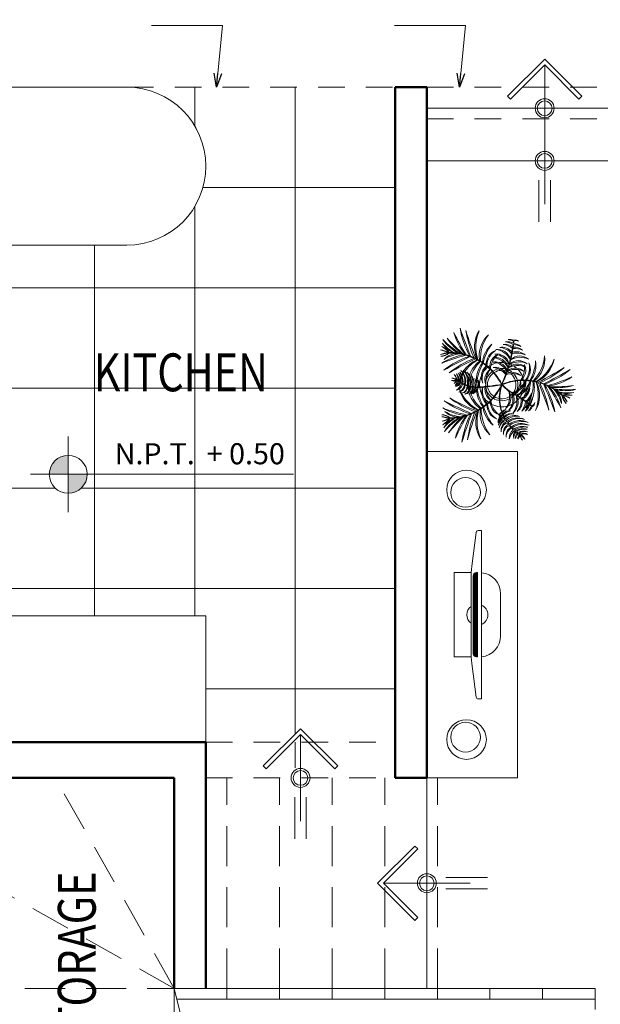
# Model space of a CAD drawing. Units: millimetres. Extents: x 137 to 477, y 205 to 850.
# Drawn here: x 173 to 176, y 521 to 525 of the extents above; entities that cross this region are included whole.
import ezdxf
from ezdxf.enums import TextEntityAlignment as Align

# ---------------------------------------------------------------- set-up
doc = ezdxf.new("R2010")
doc.units = ezdxf.units.MM
for name, pattern in [('CONTINUA', [0]), ('DASHED2', [9.525, 6.35, -3.175]), ('HIDDEN2', [4.7625, 3.175, -1.5875])]:
    doc.linetypes.add(name, pattern=pattern)
for name, color, linetype, lineweight in [('0-JARDI', 118, 'CONTINUA', 9), ('1', 1, 'Continuous', 5), ('CASCO', 150, 'Continuous', 13), ('cotas', 41, 'Continuous', 13), ('mur', 231, 'Continuous', 20), ('MURO ALTO', 152, 'Continuous', 50)]:
    doc.layers.add(name, color=color, linetype=linetype, lineweight=lineweight)
doc.layers.add('texto', color=30, linetype='Continuous')
doc.layers.add('texturas', color=7, linetype='Continuous', lineweight=5, true_color=0x262626)
doc.styles.add('Roberto', font='swissel.ttf', dxfattribs={"width": 1.5})
doc.styles.add('STYLE1', font='arial.ttf', dxfattribs={"height": 0.14})
doc.dimstyles.new('1EJESB', dxfattribs={"dimscale": 0, "dimtxt": 0.1, "dimasz": 0.065, "dimexe": 0.12, "dimexo": 0.12, "dimgap": 0.09, "dimtad": 1, "dimzin": 4, "dimdsep": 46, "dimtxsty": 'Roberto', "dimblk": 'DOT', "dimblk1": 'DOTSMALL', "dimblk2": 'DOT', "dimcen": 0.065, "dimclrd": 45, "dimclre": 42, "dimclrt": 253, "dimaunit": 1, "dimadec": 3, "dimazin": 1, "dimtfac": 1, "dimtix": 1, "dimtofl": 0, "dimtmove": 0, "dimatfit": 3, "dimldrblk": 'OPEN30', "dimfxl": 1, "dimtolj": 1, "dimtzin": 4, "dimlwd": 5, "dimlwe": 9, "dimarcsym": 0})

# ---------------------------------------------------------------- blocks, each defined once
blk = doc.blocks.new('macetero')
at = {"layer": '0-JARDI', "color": 114, "linetype": 'Continuous', "lineweight": 0}
for points in [[(15.0598, 38.7561, -0.008761), (15.0672, 38.7623, 0.228296), (15.0256, 38.8344, -0.30667), (15.0699, 38.7645, -0.016073), (15.0841, 38.775, 0.111271), (15.0431, 38.8632, -0.196953), (15.0879, 38.7776, -0.010075), (15.0972, 38.7836, 0.174181), (15.0595, 38.9086, -0.2582), (15.1008, 38.7858, -0.009787), (15.1102, 38.791, 0.175168), (15.1038, 38.9266, -0.249628), (15.1124, 38.7922, -0.007062), (15.1193, 38.7958, 0.026555), (15.1666, 38.9288, -0.070199), (15.1274, 38.7996, -0.016905), (15.1446, 38.8067, 0.011876), (15.194, 38.9394, -0.083846), (15.1485, 38.8081, -0.015718), (15.1649, 38.8134, 0.031946), (15.2235, 38.9185, -0.11194), (15.1692, 38.8146, -0.008888), (15.1787, 38.817, 0.036883), (15.2559, 38.893, -0.081452), (15.1848, 38.8183, -0.009879), (15.1955, 38.8203, 0.057239), (15.2755, 38.8853, -0.118477), (15.2028, 38.8214, -0.017265), (15.2216, 38.8234, 0.090095), (15.2783, 38.8687, -0.156383), (15.2256, 38.8236, -0.018041), (15.2454, 38.824, -0.144632), (15.2812, 38.8534, 0.03724), (15.2459, 38.824, -0.005673), (15.2521, 38.8238, -0.137026), (15.2863, 38.8363, 0.07322), (15.2498, 38.8221, -0.11371), (15.2872, 38.8151, 0.016598), (15.2548, 38.8213, 0.007537), (15.2466, 38.8216, 0.091874), (15.2858, 38.8062, -0.164846), (15.246, 38.8217, 0.034164), (15.2089, 38.8198, -0.198599), (15.2697, 38.7915, 0.116154), (15.1971, 38.8182, 0.022934), (15.1727, 38.8131, -0.108995), (15.2801, 38.7739, 0.031808), (15.1662, 38.8113, 0.015992), (15.1496, 38.806, -0.083632), (15.2717, 38.7405, 0.011872), (15.1455, 38.8045, 0.018411), (15.127, 38.7968, -0.071243), (15.2452, 38.7277, 0.026608), (15.12, 38.7935, 0.007675), (15.1125, 38.7897, -0.145995), (15.1761, 38.738, -0.012828), (15.1788, 38.7405, 0.011311), (15.1764, 38.7375, -0.016484), (15.1814, 38.7295, -0.048154), (15.1903, 38.7387, 0.044838), (15.1823, 38.728, -0.018482), (15.1872, 38.7186, -0.057754), (15.1958, 38.7316, 0.061447), (15.1883, 38.7162, -0.017061), (15.192, 38.7072, -0.101227), (15.2018, 38.7254, 0.102531), (15.1937, 38.7024, -0.029389), (15.198, 38.6861, 0.003222), (15.1998, 38.6873, -0.225947), (15.2117, 38.7227, 0.181854), (15.2039, 38.6901, 0.008531), (15.2085, 38.6934, -0.247708), (15.2216, 38.719, 0.143025), (15.2114, 38.696, -0.219665), (15.2329, 38.7017, 0.099835), (15.212, 38.6948, 0.21884), (15.2349, 38.692, -0.315728), (15.2119, 38.693, 0.001312), (15.2224, 38.6768, -0.181035), (15.2101, 38.6916, -0.00655), (15.2046, 38.6877, 0.089212), (15.2181, 38.6682, -0.223385), (15.2004, 38.6849, -0.00969), (15.1949, 38.6814, 0.181136), (15.2153, 38.6624, -0.289028), (15.1917, 38.6796, -0.007628), (15.1861, 38.6766, 0.125725), (15.2104, 38.6451, -0.079591), (15.1976, 38.6518, -0.023263), (15.194, 38.6389, 0.036773), (15.1994, 38.6363, -0.041452), (15.1936, 38.6379, -0.223184), (15.1087, 38.5506, 0.007675), (15.116, 38.5465, 0.026608), (15.2433, 38.6083, -0.071243), (15.1229, 38.5429, 0.018411), (15.1412, 38.5347, 0.011872), (15.2694, 38.5946, -0.083632), (15.1453, 38.533, 0.015992), (15.1617, 38.5272, 0.031808), (15.2767, 38.5609, -0.108995), (15.1681, 38.5252, 0.022934), (15.1924, 38.5193, 0.116154), (15.2657, 38.5437, -0.198599), (15.2041, 38.5173, 0.034164), (15.2412, 38.5143, -0.164846), (15.2813, 38.5285, 0.091874), (15.2417, 38.5143, 0.005552), (15.2477, 38.5143, 0.016458), (15.28, 38.5195, -0.11371), (15.2424, 38.5137, 0.07322), (15.2785, 38.4983, -0.137372), (15.2446, 38.512, -0.003388), (15.2409, 38.512, 0.03724), (15.2753, 38.4815, -0.144632), (15.2405, 38.512, -0.018041), (15.2207, 38.513, -0.156383), (15.2719, 38.4662, 0.090095), (15.2167, 38.5134, -0.017265), (15.1979, 38.5159, -0.118477), (15.2686, 38.4498, 0.057239), (15.1906, 38.5173, -0.009879), (15.1801, 38.5196, -0.081452), (15.2488, 38.4427, 0.036883), (15.174, 38.5212, -0.008888), (15.1646, 38.5238, -0.11194), (15.2156, 38.4182, 0.031946), (15.1603, 38.5252, -0.015718), (15.1441, 38.531, -0.083846), (15.1854, 38.3983, 0.011876), (15.1402, 38.5325, -0.016905), (15.1233, 38.5401, -0.070199), (15.1583, 38.4098, 0.026555), (15.1153, 38.5442, -0.007062), (15.1085, 38.548, -0.249628), (15.0956, 38.414, 0.175168), (15.1063, 38.5492, -0.009787), (15.0971, 38.5548, -0.2582), (15.0519, 38.4334, 0.174181), (15.0936, 38.5571, -0.010075), (15.0844, 38.5634, -0.196953), (15.037, 38.4793, 0.111271), (15.0808, 38.5661, -0.016073), (15.0669, 38.5771, -0.30667), (15.0204, 38.5086, 0.228296), (15.0643, 38.5793, -0.008761), (15.0571, 38.5858, -0.022939)], [(14.9562, 38.7696, 0.239912), (14.8756, 38.7706, -0.377655), (14.958, 38.7703, -0.00101), (14.9584, 38.7705, -0.007709), (14.9535, 38.7892, 0.252386), (14.8693, 38.7923, -0.386946), (14.9532, 38.7906, -0.011413), (14.9471, 38.8187, 0.181744), (14.8849, 38.8125, -0.267567), (14.9459, 38.8246, -0.007749), (14.9427, 38.8438, 0.133418), (14.897, 38.8349, -0.197101), (14.9417, 38.8502, -0.004676), (14.9402, 38.8619, 0.102074), (14.9055, 38.8528, -0.152625), (14.9395, 38.8678, -0.004284), (14.9384, 38.8786, 0.251353), (14.9167, 38.878, -0.229983), (14.9379, 38.8835, 0.014727), (14.9391, 38.8832, -0.108264), (14.9657, 38.8853, 0.073333), (14.9407, 38.8784, 0.003954), (14.9418, 38.8685, -0.152286), (14.9784, 38.8746, 0.108204), (14.9425, 38.862, 0.004457), (14.944, 38.8509, -0.196503), (14.9897, 38.8627, 0.139054), (14.9451, 38.8438, 0.007436), (14.9482, 38.8254, -0.266584), (15.0057, 38.8487, 0.185699), (14.9494, 38.8186, 0.010962), (14.9553, 38.7918, -0.384218), (15.0243, 38.8387, 0.251822), (14.9557, 38.79, 0.007733), (14.9606, 38.7713, -0.00108), (14.9611, 38.7714, -0.37654), (15.0297, 38.8167, 0.039649), (15.0159, 38.8139, -0.290155), (15.0519, 38.7616, -0.022939)], [(14.9108, 38.61, 0.003274), (14.9039, 38.6055, 0.185699), (14.9224, 38.5444, -0.266584), (14.8982, 38.6016, 0.007436), (14.883, 38.5908, 0.139054), (14.9012, 38.5459, -0.196503), (14.8772, 38.5865, 0.003728), (14.8698, 38.5808, 0.030052), (14.8819, 38.5611, -0.034089), (14.8697, 38.5746, 0.093143), (14.8847, 38.5454, -0.152286), (14.8632, 38.5756, 0.003954), (14.8555, 38.5694, 0.073333), (14.8682, 38.5468, -0.103416), (14.8515, 38.5661, 0.675485), (14.8499, 38.5678, -0.229983), (14.8388, 38.5867, 0.251353), (14.8537, 38.571, -0.004284), (14.8621, 38.5777, -0.154749), (14.8486, 38.6129, -0.140718), (14.8443, 38.6867, 0.010568), (14.833, 38.6844, 0.175567), (14.8356, 38.5485, -0.25167), (14.8311, 38.684, 0.007675), (14.823, 38.6819, 0.026608), (14.7721, 38.55, -0.071243), (14.8156, 38.6798, 0.018411), (14.7966, 38.6734, 0.011872), (14.7437, 38.5422, -0.083632), (14.7924, 38.6719, 0.015992), (14.7765, 38.6649, 0.031808), (14.7154, 38.5618, -0.108995), (14.7704, 38.662, 0.022934), (14.7486, 38.6497, 0.116154), (14.7117, 38.5818, -0.198599), (14.7387, 38.6432, 0.034164), (14.7096, 38.6201, -0.164846), (14.6899, 38.5823, 0.091874), (14.7092, 38.6198, 0.004117), (14.7059, 38.6167, 0.016919), (14.6852, 38.5902, -0.11371), (14.7087, 38.6201, 0.07322), (14.6719, 38.6067, -0.136761), (14.7058, 38.6199, -0.00291), (14.7082, 38.622, 0.03724), (14.6622, 38.6209, -0.144632), (14.7085, 38.6223, -0.018041), (14.7236, 38.6351, -0.156383), (14.6543, 38.6344, 0.090095), (14.7268, 38.6375, -0.017265), (14.7423, 38.6484, -0.118477), (14.6455, 38.6486, 0.057239), (14.7485, 38.6524, -0.009879), (14.7579, 38.6579, -0.081452), (14.6551, 38.6673, 0.036883), (14.7634, 38.6609, -0.008888), (14.7721, 38.6654, -0.11194), (14.6627, 38.7079, 0.031946), (14.776, 38.6673, -0.015718), (14.7919, 38.6742, -0.083846), (14.6713, 38.743, 0.011876), (14.7958, 38.6757, -0.016905), (14.8134, 38.6816, -0.070199), (14.6989, 38.7531, 0.026555), (14.822, 38.6841, -0.007062), (14.8296, 38.686, -0.249628), (14.7476, 38.7927, 0.175168), (14.832, 38.6866, -0.009787), (14.8425, 38.6887, -0.2582), (14.7928, 38.8084, 0.174181), (14.8467, 38.6895, -0.010075), (14.8576, 38.6911, -0.196953), (14.835, 38.785, 0.111271), (14.8622, 38.6917, -0.016073), (14.8798, 38.6931, -0.30667), (14.8671, 38.7749, 0.228296), (14.8833, 38.6932, -0.008761), (14.8929, 38.6934, -0.022939)], [(14.9427, 38.8438, -0.002559), (14.9417, 38.8502)], [(14.9451, 38.8438, -0.002878), (14.944, 38.8509, -0.086941)], [(14.9471, 38.8187, -0.002406), (14.9459, 38.8246)], [(14.9494, 38.8186, -0.002758), (14.9482, 38.8254, -0.086941)], [(14.9764, 38.7756, -0.246361), (15.0289, 38.7999, 0.048035), (15.0155, 38.8138, 0.195329), (14.9632, 38.7722, -0.032147)], [(15.0155, 38.8138, 0.001903), (15.0149, 38.8143, -0.004287), (15.0159, 38.8139, -0.359478)], [(15.1692, 38.8146, 0.004036), (15.1649, 38.8134, -0.086941)], [(15.1662, 38.8113, -0.006188), (15.1727, 38.8131, -0.296259)], [(15.1848, 38.8183, 0.005709), (15.1787, 38.817, -0.086941)], [(15.2028, 38.8214, 0.006714), (15.1955, 38.8203, -0.086941)], [(15.1971, 38.8182, -0.010919), (15.2089, 38.8198, -0.296259)], [(15.2256, 38.8236, 0.003648), (15.2216, 38.8234, -0.086941)], [(15.2459, 38.824, 0.000378), (15.2454, 38.824, -0.086941)], [(15.246, 38.8217, -0.000462), (15.2466, 38.8216, -0.296259)], [(15.2521, 38.8238, 0.010528), (15.2498, 38.8221, -0.07322)], [(15.2498, 38.8221, -0.002523), (15.2548, 38.8213, 0.11371)], [(14.8953, 38.7028, -0.237435), (14.8839, 38.7548, 0.008495), (14.8812, 38.7536, -0.01585), (14.8842, 38.7561, -0.048298), (14.8884, 38.7667, 0.020925), (14.8875, 38.7584, -0.248521), (14.9455, 38.7645, -0.02818)], [(14.9392, 38.7607, 0.14981), (14.8873, 38.7563, 0.124183), (14.8971, 38.7081, -0.098921)], [(14.8929, 38.6934, -0.094428), (14.9939, 38.6741, -0.040866), (14.9584, 38.7705)], [(14.9455, 38.7645, -0.02818), (14.9562, 38.7696, 0.239912)], [(14.9455, 38.7645, -0.085229), (14.9634, 38.7534, -0.351414)], [(14.9535, 38.7892, -0.000569), (14.9532, 38.7906)], [(14.9557, 38.79, -0.00072), (14.9553, 38.7918, -0.086941)], [(14.9591, 38.768, 0.009368), (14.9562, 38.7696, -0.377655)], [(14.958, 38.7703, -0.003168), (14.9586, 38.7698, -0.391787)], [(15.0598, 38.7561, 0.094945), (14.9962, 38.6746, -0.041167), (14.9606, 38.7713, -0.086941)], [(14.9608, 38.7706, -0.003602), (14.9611, 38.7714, 0.039649)], [(14.9632, 38.7722, -0.032147), (14.9764, 38.7756, -0.246361)], [(14.9657, 38.754, -0.097476), (14.9764, 38.7756, -0.362473)], [(14.9663, 38.7519, -0.089256), (14.9855, 38.7769, -0.239259)], [(15.01, 38.7765, 0.229229), (14.9704, 38.7395)], [(14.9716, 38.7359, -0.179749), (15.0197, 38.7748, 0.347789)], [(15.047, 38.7644, 0.096277), (15.0298, 38.7987, 0.142028), (14.9855, 38.7769, -0.058444)], [(14.9855, 38.7769, -0.058444), (15.01, 38.7765, -0.109806)], [(15.01, 38.7765, -0.109806), (15.037, 38.7788, 0.050161), (15.0197, 38.7748, -0.069557)], [(15.0197, 38.7748, -0.069557), (15.047, 38.7644, 0.096277)], [(15.0298, 38.7987, 0.003736), (15.0289, 38.7999, -0.294809)], [(15.0502, 38.7472, 0.043602), (15.047, 38.7644, -0.294809)], [(15.0519, 38.7616, -0.058472), (15.0508, 38.7478, -0.359478)], [(15.0519, 38.7616, -0.022939), (15.0598, 38.7561, -0.008761)], [(15.0699, 38.7645, 0.003177), (15.0672, 38.7623, -0.086941)], [(15.068, 38.76, -0.002388), (15.07, 38.7616, -0.296259)], [(15.0924, 38.7152, 0.180095), (15.07, 38.7616, -0.017102), (15.0849, 38.7728, -0.111381), (15.1147, 38.6801, 0.201249), (15.0882, 38.775, -0.010644), (15.098, 38.7813, -0.115228)], [(15.0879, 38.7776, 0.004157), (15.0841, 38.775, -0.086941)], [(15.0849, 38.7728, -0.003647), (15.0882, 38.775, -0.296259)], [(15.1008, 38.7858, 0.003859), (15.0972, 38.7836, -0.086941)], [(15.098, 38.7813, -0.003104), (15.1009, 38.7831, -0.296259)], [(15.098, 38.7813, -0.115228), (15.1453, 38.7073, 0.165702), (15.1429, 38.6637, -0.010075), (15.1364, 38.6625, -0.223516), (15.1417, 38.715, 0.274752), (15.1416, 38.7155, 0.277747), (15.1307, 38.6616, -0.010686), (15.1237, 38.6608, -0.235094), (15.1244, 38.7003, 0.227839), (15.1194, 38.6605, -0.007496), (15.1144, 38.6602), (15.1142, 38.6602, -0.002637), (15.1124, 38.6602, -0.198541), (15.109, 38.6926, 0.273693), (15.1073, 38.6602, -0.001461), (15.1011, 38.6606, 0.133271)], [(15.1124, 38.7922, 0.002276), (15.1102, 38.791, -0.086941)], [(15.1109, 38.7888, -0.001743), (15.1125, 38.7897, -0.296259)], [(15.1274, 38.7996, 0.008209), (15.1193, 38.7958, -0.086941)], [(15.12, 38.7935, -0.007125), (15.127, 38.7968, -0.296259)], [(15.1485, 38.8081, 0.003791), (15.1446, 38.8067, -0.086941)], [(15.1455, 38.8045, -0.004048), (15.1496, 38.806, -0.296259)], [(14.8839, 38.7548, -0.005309), (14.8842, 38.7561, 0.020925)], [(14.8875, 38.7584, 0.005146), (14.8873, 38.7563, -0.369533)], [(14.9186, 38.7434, 0.081837), (14.891, 38.735, -0.153952), (14.9253, 38.7501, -0.041473)], [(14.8971, 38.7081, -0.098921), (14.9186, 38.7434, 0.081837)], [(14.973, 38.7249, 0.290683), (14.9069, 38.7147, -0.200061), (14.9751, 38.7191, -0.204545)], [(14.9186, 38.7434, -0.148044), (14.9694, 38.7351, -0.236606)], [(14.9253, 38.7501, -0.041473), (14.9392, 38.7607, 0.14981)], [(14.9681, 38.7389, 0.183268), (14.9253, 38.7501, -0.232701)], [(14.9392, 38.7607, -0.075449), (14.9641, 38.7513, -0.232803)], [(14.9774, 38.7197, -0.200478), (15.0368, 38.7536, 0.295535), (14.9755, 38.7249)], [(15.0714, 38.6631, -0.017381), (14.998, 38.6728, -0.096116), (15.0617, 38.7546, -0.296259)], [(15.0507, 38.7445, -0.361519), (15.0712, 38.6715), (15.0709, 38.6721, 0.193822), (15.0506, 38.7444)], [(15.0617, 38.7546, -0.007571), (15.068, 38.76, -0.088511)], [(15.0841, 38.7303, 0.078713), (15.0617, 38.7546, -0.007571)], [(15.068, 38.76, -0.088511), (15.0841, 38.7303, 0.078713)], [(15.0841, 38.7303, -0.137722), (15.0865, 38.6785, 0.127824), (15.0924, 38.7152)], [(15.1011, 38.6606, 0.133271), (15.0924, 38.7152, 0.180095)], [(15.1494, 38.7157, -0.006456), (15.1504, 38.7124, -0.010152)], [(15.1729, 38.7326, 0.00192), (15.172, 38.7339)], [(15.1761, 38.738, -0.001072), (15.1764, 38.7375, 0.001751)], [(15.1795, 38.7229, 0.003128), (15.1781, 38.725)], [(15.1814, 38.7295, -0.003123), (15.1823, 38.728, 0.001751)], [(15.1872, 38.7186, -0.004534), (15.1883, 38.7162, 0.001751)], [(14.8425, 38.6887, -0.003859), (14.8467, 38.6895, -0.040866)], [(14.8476, 38.6873, 0.003104), (14.8443, 38.6867)], [(14.8687, 38.5829, -0.140523), (14.8476, 38.6873, -0.010124), (14.8585, 38.6889, 0.138829), (14.8817, 38.6235, -0.106077), (14.8626, 38.6555, 0.267567), (14.8972, 38.6037, 0.007749), (14.8813, 38.5924, -0.133418), (14.8553, 38.6311, 0.197101), (14.8761, 38.5886, 0.003808), (14.8685, 38.5828)], [(14.8576, 38.6911, -0.004157), (14.8622, 38.6917, -0.040866)], [(14.8627, 38.6894, 0.003885), (14.8585, 38.6889)], [(14.9094, 38.6119, 0.003436), (14.9022, 38.6071, -0.029333), (14.8935, 38.6129, -0.094066), (14.8627, 38.6894, -0.016631), (14.8808, 38.6908, 0.1786)], [(14.896, 38.6388, -0.144874), (14.8664, 38.6796, 0.254884), (14.8994, 38.6299, 0.048866)], [(14.8798, 38.6931, -0.003177), (14.8833, 38.6932, -0.040866)], [(14.8808, 38.6908, 0.1786), (14.8949, 38.6422, 0.008554)], [(14.8836, 38.6909, 0.002616), (14.8808, 38.6908)], [(14.8916, 38.6579, -0.090284), (14.8836, 38.6909, -0.008097), (14.8924, 38.691, 0.027842)], [(14.8909, 38.6792, -0.035297), (14.8861, 38.6904, 0.366572), (14.8859, 38.6904, 0.08219), (14.8907, 38.671, 0.031169)], [(14.8907, 38.671, 0.031169), (14.8916, 38.6579, -0.090284)], [(14.9159, 38.6423, -0.160202), (14.8907, 38.671, -0.366572)], [(14.8924, 38.691, 0.027842), (14.8909, 38.6794), (14.8909, 38.6792, -0.035297)], [(14.8909, 38.6794, 0.086364), (14.9088, 38.6557)], [(14.9349, 38.6277, -0.012738), (14.9629, 38.6432, 0.023021), (14.9941, 38.6715, 0.095948), (14.8924, 38.691)], [(14.8929, 38.6934, -0.022939), (14.8953, 38.7028, -0.237435)], [(14.9052, 38.6931, -0.058472), (14.8953, 38.7028, 0.020925)], [(14.8971, 38.7081, 0.043602), (14.906, 38.6931, -0.369533)], [(14.9066, 38.6907, 0.363818), (14.9404, 38.6224, -0.196473), (14.9069, 38.6907, -0.196473)], [(14.9366, 38.626, -0.01255), (14.9641, 38.6412), (14.9643, 38.6413, 0.023023), (14.9957, 38.6698, -0.13279), (15.0011, 38.5665, -0.358744)], [(15.0483, 38.5978, -0.081515), (14.9982, 38.6704, 0.017284), (15.0714, 38.6607)], [(15.0483, 38.5978, 0.198813), (15.0709, 38.6712, -0.3682), (15.0483, 38.5977, -0.3682)], [(15.147, 38.7021, 0.007097), (15.1453, 38.7073)], [(15.1541, 38.6955, -0.034379), (15.1557, 38.6772, -0.010152), (15.1545, 38.6694, 0.043508)], [(15.1557, 38.6772, -0.019311), (15.1554, 38.6668, -0.255482)], [(15.1605, 38.6684, -0.007913), (15.1554, 38.6668, -0.002294)], [(15.1731, 38.6731, -0.006328), (15.1693, 38.6715)], [(15.1859, 38.6791, -0.0086), (15.1808, 38.6766)], [(15.1866, 38.7107, 0.004325), (15.185, 38.7137)], [(15.1932, 38.6973, 0.007156), (15.1908, 38.7024)], [(15.1941, 38.6837, -0.005519), (15.191, 38.6819)], [(15.192, 38.7072, -0.00889), (15.1937, 38.7024, 0.001751)], [(15.198, 38.6861, -0.002558), (15.1983, 38.6847, 0.001751), (15.1978, 38.686)], [(15.2039, 38.6901, -0.007421), (15.1998, 38.6873)], [(14.8935, 38.6129, 0.014945), (14.901, 38.602, -0.056899), (14.8817, 38.6235, -0.197286)], [(14.8916, 38.658, 0.129352), (14.9217, 38.6203, -0.431375), (14.9214, 38.6202, -0.119795), (14.8949, 38.6422)], [(14.8949, 38.6422, 0.008554), (14.896, 38.6388, -0.144874)], [(14.896, 38.6388, 0.017782), (14.9012, 38.6351)], [(14.8994, 38.6299, 0.048866), (14.9094, 38.6119, 0.003436)], [(14.9139, 38.6244, -0.062421), (14.8994, 38.6299, 0.163076)], [(14.924, 38.595, -0.075374), (14.9286, 38.6212, -0.251822)], [(14.946, 38.6314, 0.204558), (14.9396, 38.5828, -0.249828)], [(14.9472, 38.5785, -0.155297), (14.9477, 38.6323, -0.249828)], [(14.9611, 38.6396, 0.301093), (14.9655, 38.571, -0.247818)], [(14.9704, 38.5696, -0.209929), (14.9631, 38.6406, -0.247818)], [(15.0478, 38.5949, -0.07228), (15.0013, 38.6589, -0.116598), (15.0036, 38.5667, -0.34205)], [(15.0903, 38.6241, -0.174599), (15.0678, 38.5794, 0.016348), (15.0817, 38.5683, 0.096704)], [(15.1011, 38.6606, -0.003303), (15.0871, 38.6617), (15.0867, 38.6617, -0.003031), (15.0738, 38.6629)], [(15.0817, 38.5683, 0.096704), (15.1124, 38.6473, -0.065237), (15.1083, 38.6578, -0.000419), (15.108, 38.6578), (15.1079, 38.6578, -0.001663), (15.1008, 38.6583, -0.085344)], [(15.0903, 38.6241, 0.126631), (15.0854, 38.6606, -0.13356), (15.0819, 38.6104, -0.223815)], [(15.1008, 38.6583, -0.003276), (15.0869, 38.6593), (15.0865, 38.6594, -0.000136), (15.0859, 38.6594)], [(15.1008, 38.6583, -0.085344), (15.0903, 38.6241, -0.174599)], [(15.1124, 38.6602, -0.006612), (15.108, 38.6602, -0.000167), (15.1073, 38.6602)], [(15.1134, 38.6579, -0.007542), (15.1083, 38.6578)], [(15.1138, 38.6561, -0.010093), (15.1124, 38.6473, -0.111381)], [(15.1145, 38.6579, 0.004103), (15.1143, 38.66, -0.002389), (15.1141, 38.6579, -0.111381)], [(15.1148, 38.6435, 0.018916), (15.1148, 38.6531, -0.004427)], [(15.1237, 38.6608, -0.006543), (15.1194, 38.6605)], [(15.1364, 38.6625, -0.008533), (15.1307, 38.6616)], [(15.1478, 38.6648, -0.007554), (15.1429, 38.6637)], [(15.1448, 38.6336, -0.002128), (15.1442, 38.6321, -0.15929)], [(15.1498, 38.6486, -0.007874), (15.148, 38.6428, -0.15929)], [(15.1554, 38.6668, -0.002294), (15.154, 38.6664, -0.007554)], [(15.1922, 38.64, -0.001867), (15.1915, 38.6387, -0.175567)], [(15.1936, 38.6379, 0.001977), (15.194, 38.6389, -0.0174)], [(15.1976, 38.6518, 0.001729), (15.1978, 38.6527, -0.001174), (15.1975, 38.6518, -0.175567)], [(14.8486, 38.6129, 0.082287), (14.8697, 38.5746, -0.030096)], [(14.8698, 38.5808, -0.003081), (14.8687, 38.5829, -0.176085)], [(14.8772, 38.5865, -0.002878), (14.883, 38.5908)], [(14.8982, 38.6016, -0.000772), (14.8998, 38.6027), (14.9, 38.6028)], [(14.9192, 38.5998, -0.031249), (14.9108, 38.61, 0.003274)], [(14.924, 38.595, 0.173161), (14.9426, 38.5383, -0.285814), (14.9192, 38.5998, -0.031249)], [(14.9271, 38.6203, 0.088667), (14.9192, 38.5998, -0.251822)], [(14.9396, 38.5828, -0.047115), (14.924, 38.595, 0.173161)], [(14.9472, 38.5785, 0.091), (14.962, 38.55, -0.163378), (14.9396, 38.5828, -0.047115)], [(14.9655, 38.571, -0.047136), (14.9472, 38.5785, 0.091)], [(15.044, 38.5779, -0.100395), (15.0036, 38.5667, -0.032904)], [(15.049, 38.5806, -0.294809), (15.0104, 38.5291, 0.150745), (15.044, 38.5779, -0.100395)], [(15.044, 38.5779, 0.043602), (15.0478, 38.5949)], [(15.0483, 38.5944, -0.000734), (15.0478, 38.5949, -0.34205)], [(15.0483, 38.5977, -0.000079), (15.0483, 38.5978, 0.017284)], [(15.0591, 38.5872, -0.01382), (15.0483, 38.5977, 0.017284)], [(15.0571, 38.5858, -0.011195), (15.0483, 38.5944, -0.34205)], [(15.0483, 38.5944, -0.058472), (15.049, 38.5806, 0.195633)], [(15.0571, 38.5858, -0.022939), (15.049, 38.5806, -0.294809)], [(15.0822, 38.6107, -0.078713), (15.0591, 38.5872, 0.008097)], [(15.0591, 38.5872, 0.008097), (15.0656, 38.5813, 0.087635), (15.0819, 38.6104)], [(15.0669, 38.5771, -0.003177), (15.0643, 38.5793, -0.34205)], [(15.0678, 38.5794, -0.002616), (15.0656, 38.5813, 0.017284)], [(14.9046, 38.4325, -0.196497), (14.8976, 38.4078, 0.339351), (14.9051, 38.4329, 0.001093), (14.9051, 38.433), (14.8858, 38.4131, -0.109533), (14.9041, 38.4352, 0.000646), (14.9046, 38.4354, 0.146881), (14.8739, 38.435, -0.249702), (14.9083, 38.4375, 0.008474), (14.914, 38.4411, 0.182999), (14.8743, 38.4476, -0.227209), (14.9189, 38.4443, 0.010091), (14.9254, 38.4489, 0.182927), (14.8759, 38.4597, -0.229826), (14.9289, 38.4516, 0.008605), (14.9342, 38.4558, 0.199295), (14.8718, 38.4691, -0.221467), (14.9394, 38.4603, 0.01266), (14.9467, 38.4671, 0.241086), (14.8665, 38.4784, -0.288134), (14.9502, 38.4707, 0.014047), (14.9577, 38.4789, 0.231299), (14.8698, 38.4918, -0.289254), (14.9614, 38.4834, 0.012414), (14.9674, 38.4911, 0.248707), (14.8877, 38.5065, -0.280333), (14.9708, 38.496, 0.010048), (14.9752, 38.5027, 0.231558), (14.9113, 38.5203, -0.285972), (14.9787, 38.5085, 0.010639), (14.9828, 38.5158, 0.236286), (14.9389, 38.5333, -0.228942), (14.9851, 38.5205, 0.010354), (14.9886, 38.5279, 0.199826), (14.9544, 38.5467, -0.275871), (14.991, 38.5335, 0.008857), (14.9935, 38.54, 0.154321), (14.9767, 38.5532, -0.258261), (14.9946, 38.5431, 0.030774), (15.0011, 38.5665, -0.073569)], [(15.0036, 38.5667, -0.032904), (14.9964, 38.5413, -0.317856), (15.0089, 38.5218, 0.182485), (14.9953, 38.5382, -0.008732), (14.9928, 38.5317, -0.237757), (15.0138, 38.4901, 0.181755), (14.9904, 38.5262, -0.009722), (14.9871, 38.5191, -0.260759), (15.0115, 38.4797, 0.17378), (14.9846, 38.5143, -0.010192), (14.9806, 38.5071, -0.252617), (15.0081, 38.4671, 0.260535), (14.9772, 38.5015, -0.009886), (14.9729, 38.4949, -0.378858), (14.9983, 38.4472, 0.346761), (14.9695, 38.49, -0.012354), (14.9634, 38.4822, -0.373521), (14.9873, 38.4348, 0.326048), (14.9598, 38.4778, -0.014119), (14.9522, 38.4694, -0.339397), (14.9749, 38.4215, 0.281611), (14.9487, 38.4659, -0.012773), (14.9413, 38.4589, -0.238874), (14.9602, 38.4135, 0.126845), (14.936, 38.4543, -0.008463), (14.9308, 38.45, -0.290901), (14.939, 38.416, 0.182356), (14.9272, 38.4474, -0.009727), (14.9209, 38.4428, -0.225145), (14.9314, 38.4156, 0.089929), (14.9159, 38.4395, -0.008098), (14.9104, 38.4361, -0.181535), (14.9199, 38.4148, 0.001325), (14.9068, 38.434, -0.002449), (14.9051, 38.433, -0.34205)], [(14.9704, 38.5696, 0.036015), (14.9775, 38.559, -0.068238), (14.9655, 38.571, -0.047136)], [(15.0011, 38.5665, -0.073569), (14.9704, 38.5696, 0.036015)], [(14.991, 38.5335, -0.007642), (14.9886, 38.5279, -0.358744)], [(14.9928, 38.5317, -0.007551), (14.9904, 38.5262, -0.34205)], [(14.9946, 38.5431, -0.004076), (14.9935, 38.54, -0.358744)], [(14.9964, 38.5413, -0.004064), (14.9953, 38.5382, -0.34205)], [(15.0844, 38.5634, -0.004157), (15.0808, 38.5661, -0.34205)], [(15.0849, 38.566, -0.003647), (15.0817, 38.5683, 0.017284)], [(15.0971, 38.5548, -0.003859), (15.0936, 38.5571, -0.34205)], [(15.0973, 38.5575, -0.003104), (15.0944, 38.5594, 0.017284)], [(15.1085, 38.548, -0.002276), (15.1063, 38.5492, -0.34205)], [(15.1087, 38.5506, -0.001743), (15.1071, 38.5515, 0.017284)], [(15.1233, 38.5401, -0.008209), (15.1153, 38.5442, -0.34205)], [(15.1229, 38.5429, -0.007125), (15.116, 38.5465, 0.017284)], [(15.1441, 38.531, -0.003791), (15.1402, 38.5325, -0.34205)], [(15.1453, 38.533, -0.004048), (15.1412, 38.5347, 0.017284)], [(14.9851, 38.5205, -0.006573), (14.9828, 38.5158, -0.358744)], [(14.9871, 38.5191, -0.006784), (14.9846, 38.5143, -0.34205)], [(15.1646, 38.5238, -0.004036), (15.1603, 38.5252, -0.34205)], [(15.1681, 38.5252, -0.006188), (15.1617, 38.5272, 0.017284)], [(15.1801, 38.5196, -0.005709), (15.174, 38.5212, -0.34205)], [(15.1979, 38.5159, -0.006714), (15.1906, 38.5173, -0.34205)], [(15.2041, 38.5173, -0.010919), (15.1924, 38.5193, 0.017284)], [(15.2207, 38.513, -0.003648), (15.2167, 38.5134, -0.34205)], [(15.2409, 38.512, -0.000378), (15.2405, 38.512, -0.34205)], [(15.2417, 38.5143, -0.000462), (15.2412, 38.5143, 0.017284)], [(15.2446, 38.512, -0.010189), (15.2424, 38.5137, 0.07322)]]:
    blk.add_lwpolyline(points, format="xyb", dxfattribs=at)
for points in [[(15.1009, 38.7831, -0.158963), (15.1494, 38.7157, -0.074113), (15.1617, 38.7314, 0.076439), (15.1504, 38.7124, -0.032369), (15.1541, 38.6955, -0.149616), (15.172, 38.7339, 0.104074), (15.1109, 38.7888, 0.010568)], [(15.1605, 38.6684, 0.014048), (15.1693, 38.6715, -0.213683), (15.1781, 38.725, 0.011603), (15.1729, 38.7326, 0.200309)], [(15.1731, 38.6731, 0.01269), (15.1808, 38.6766, -0.140639), (15.185, 38.7137, 0.013396), (15.1795, 38.7229, 0.173266)], [(15.1494, 38.6278, -0.16797), (15.0973, 38.5575, 0.010568), (15.1071, 38.5515, 0.155772), (15.1915, 38.6387, -0.275998), (15.1696, 38.6692, -0.014133), (15.1607, 38.666, 0.324541), (15.1852, 38.6309, -0.371884), (15.1561, 38.6646, -0.000895), (15.1555, 38.6644, -0.042814), (15.153, 38.6417, 0.179613), (15.172, 38.6265, -0.171025), (15.152, 38.6373, -0.01758), (15.1495, 38.6283, 0.026095), (15.1528, 38.6257, -0.023285)], [(15.154, 38.6664, -0.00954), (15.1478, 38.6648, -0.130425), (15.147, 38.7021, -0.043508), (15.1545, 38.6694, -0.003944)], [(15.1817, 38.6744, 0.154716), (15.1975, 38.6518, -0.016225), (15.1922, 38.64, -0.227894), (15.1735, 38.6707, 0.012327)], [(15.1866, 38.7107, 0.114415), (15.1859, 38.6791, 0.008615), (15.191, 38.6819, -0.100649), (15.1908, 38.7024, 0.011597)], [(15.1978, 38.686, -0.006549), (15.1941, 38.6837, -0.056536), (15.1932, 38.6973, -0.015222)], [(15.1442, 38.6321, -0.115579), (15.0944, 38.5594, -0.010644), (15.0849, 38.566, 0.167673), (15.1148, 38.6435, 0.142219), (15.1337, 38.6282, -0.155825), (15.1148, 38.6531, 0.009453), (15.1145, 38.6579, 0.007959), (15.1199, 38.6582, 0.262459), (15.1414, 38.6274, 0.877804), (15.1414, 38.6275, -0.174709), (15.1244, 38.6585, 0.010156), (15.1312, 38.6593, 0.181292)], [(15.1141, 38.6579, -0.002037), (15.1138, 38.6561, -0.0089), (15.1134, 38.6579, 0.001059)], [(15.148, 38.6428, -0.0126), (15.1448, 38.6336, -0.179793), (15.1367, 38.6601, 0.009882), (15.1432, 38.6614, 0.14276)], [(15.1535, 38.6638, -0.020296), (15.1498, 38.6486, -0.100431), (15.1481, 38.6624, 0.0083)]]:
    blk.add_lwpolyline(points, format="xyb", close=True, dxfattribs=at)
for centre, radius, start, end in [((15.0406, 38.7286), 0.0888, 150.6133, 153.1903), ((14.9962, 38.6719), 0.0769, 137.725, 164.9888), ((14.9962, 38.6719), 0.0676, 130.1088, 163.8968), ((14.9962, 38.6719), 0.0769, 118.7334, 130.7954), ((14.9962, 38.6719), 0.0676, 113.0659, 122.4771), ((14.9962, 38.6719), 0.0769, 112.5258, 114.8609), ((14.9962, 38.6719), 0.0769, 107.6461, 110.7754), ((14.9962, 38.6719), 0.0676, 97.3438, 111.0778), ((14.9962, 38.6719), 0.0769, 85.3995, 102.7456), ((14.9962, 38.6719), 0.0676, 57.2793, 87.8639), ((14.9962, 38.6719), 0.0769, 56.1873, 77.7048), ((14.9962, 38.6719), 0.0676, 353.1827, 55.2788), ((14.9962, 38.6719), 0.0769, 12.0578, 54.4227), ((14.9962, 38.6719), 0.0769, 166.7534, 201.6074), ((14.9962, 38.6719), 0.0676, 165.8973, 210.9364), ((15.1088, 38.8263), 0.1685, 291.1535, 292.5728), ((15.13, 38.7802), 0.1178, 296.0563, 298.4379), ((15.1088, 38.8263), 0.1685, 299.4384, 300.7077), ((15.1088, 38.8263), 0.1685, 302.9285, 304.6314), ((15.1684, 38.7469), 0.0692, 307.0216, 308.9034), ((15.2119, 38.693), 0, 359.9999, 359.9999), ((15.2534, 38.0853), 0.629, 120.6501, 123.1557), ((15.2534, 38.0853), 0.6267, 120.5331, 123.1477), ((14.95, 38.7093), 0.0888, 244.3211, 255.3719), ((14.9281, 38.6849), 0.0623, 260.6022, 268.409), ((14.9698, 38.7201), 0.0888, 236.526, 254.8234), ((14.9479, 38.6957), 0.0623, 250.262, 267.2775), ((14.9962, 38.6719), 0.0769, 207.2444, 209.7191), ((14.9962, 38.6719), 0.0769, 217.7477, 223.4649), ((14.9962, 38.6719), 0.0676, 214.2091, 216.4888), ((14.9962, 38.6719), 0.0676, 218.4925, 219.9854), ((14.9962, 38.6719), 0.0676, 222.1214, 231.1699), ((14.9962, 38.6719), 0.0676, 302.8954, 351.1965), ((14.9962, 38.6719), 0.0769, 303.7515, 347.0389), ((15.1746, 39.7233), 1.0676, 264.6172, 265.2243), ((15.1088, 38.8263), 0.1685, 273.7581, 275.3148), ((15.1088, 38.8263), 0.1685, 277.6423, 279.507), ((15.1088, 38.8263), 0.1685, 281.7717, 283.4599), ((15.0217, 38.668), 0.1339, 342.496, 342.7159), ((15.0217, 38.668), 0.1339, 346.7446, 348.6483), ((15.1088, 38.8263), 0.1685, 285.362, 286.0881), ((15.1088, 38.8263), 0.1685, 286.2931, 287.9147), ((15.2534, 38.0853), 0.629, 128.0948, 128.4764), ((15.2534, 38.0853), 0.6267, 128.0948, 128.5162), ((15.2534, 38.0853), 0.629, 126.2705, 126.857), ((15.2534, 38.0853), 0.629, 124.3771, 124.4946), ((15.2534, 38.0853), 0.629, 123.9431, 124.3058), ((15.2534, 38.0853), 0.6267, 123.8981, 124.3033), ((14.9962, 38.6719), 0.0769, 227.1642, 235.6894), ((14.9962, 38.6719), 0.0676, 236.4645, 277.9187), ((14.9962, 38.6719), 0.0769, 241.2747, 276.688), ((14.9962, 38.6719), 0.0769, 278.4685, 301.9869), ((14.9962, 38.6719), 0.0676, 279.9331, 300.8949), ((15.2534, 38.0853), 0.629, 129.4582, 129.9077), ((15.2534, 38.0853), 0.6267, 129.4223, 129.8945), ((15.1857, 39.0074), 0.497, 276.5614, 277.1717)]:
    blk.add_arc(centre, radius, start, end, dxfattribs=at)
blk = doc.blocks.new('TVLCD')
at = {"linetype": 'Continuous', "lineweight": 0}
h = blk.add_hatch(dxfattribs=at)
h.set_pattern_fill('GRATE', color=21, scale=0.005, angle=90, style=0)
h.set_pattern_definition([(90, (174.89423, -90.944021), (-0.00396875, 2e-19), []), (180, (174.89423, -90.944021), (-2e-18, -0.015875), [])])
h.paths.add_polyline_path([(0.2404, 0.2), (0.2354, 0.2, 0.414214), (0.2204, 0.185), (0.2204, -0.185, 0.414214), (0.2354, -0.2), (0.2404, -0.2)])
at = {"color": 21, "linetype": 'Continuous', "lineweight": 0}
for p, q in [((0.2143, 0.2309), (0.2343, 0.3912)), ((0.2604, 0.4), (0.2442, 0.4)), ((0.2604, -0.4), (0.2604, 0.4)), ((0.2104, 0.1689), (0.2104, -0.1689)), ((0.2143, -0.2309), (0.2343, -0.3912)), ((0.2604, -0.4), (0.2442, -0.4))]:
    blk.add_line(p, q, dxfattribs=at)
for points in [[(0.2114, 0.2), (0.1304, 0.2), (0.1304, -0.2), (0.2114, -0.2)], [(0.2404, 0.2), (0.2354, 0.2)]]:
    blk.add_lwpolyline(points, dxfattribs=at)
blk.add_lwpolyline([(0.2404, -0.2), (0.2404, 0.2), (0.2354, 0.2, 0.414214), (0.2204, 0.185), (0.2204, -0.185, 0.414214), (0.2354, -0.2)], format="xyb", close=True, dxfattribs=at)
blk.add_lwpolyline([(0.2604, -0.1995, 0.38517), (0.3504, -0.1), (0.3504, 0.1, 0.38517), (0.2604, 0.1995, 0.38517)], format="xyb", dxfattribs=at)
for centre, radius, start, end in [((0.2442, 0.39), 0.01, 90, 172.875), ((0.7104, 0.1689), 0.5, 172.875, 180), ((0.2404, 0), 0.05, 126.8699, 233.1301), ((0.2404, 0), 0.05, 293.5782, 66.4218), ((0.7104, -0.1689), 0.5, 180, 187.125), ((0.2442, -0.39), 0.01, 187.125, 270)]:
    blk.add_arc(centre, radius, start, end, dxfattribs=at)
at = {"layer": 'texturas', "color": 21, "linetype": 'Continuous', "lineweight": 9}
for p, q in [((0.4304, 0.7748), (0, 0.7748)), ((0, 0.7748), (0, -0.7748)), ((0.4304, -0.7748), (0.4304, 0.7748)), ((0.4304, -0.7748), (0, -0.7748))]:
    blk.add_line(p, q, dxfattribs=at)
at = {"layer": 'texturas', "color": 21, "linetype": 'Continuous', "lineweight": 0}
for centre, radius in [((0.1889, 0.5926), 0.0941), ((0.1843, 0.5811), 0.0707), ((0.1889, -0.5926), 0.0941), ((0.1843, -0.5811), 0.0707)]:
    blk.add_circle(centre, radius, dxfattribs=at)
blk = doc.blocks.new('NPT')
at = {"layer": 'texto', "lineweight": 0}
h = blk.add_hatch(color=4, dxfattribs=at)
h.paths.add_polyline_path([(0, 0.09, 0.414214), (-0.09, 0), (0, 0)])
h.paths.add_polyline_path([(0.09, 0), (0, 0), (0, -0.09, 0.414214)])
at = {"layer": 'texto', "color": 4, "lineweight": 0}
for p, q in [((0, -0.18), (0, 0.18)), ((1.07, 0), (-0.18, 0))]:
    blk.add_line(p, q, dxfattribs=at)
blk.add_circle((0, 0), 0.09, dxfattribs=at)
at = {"layer": 'texto', "color": 4, "lineweight": 0, "insert": (0.2206, 0.1478), "char_height": 0.1, "width": 1.012805, "attachment_point": 1, "style": 'STYLE1'}
blk.add_mtext('N.P.T. ', dxfattribs=at)
at = {"layer": 'texto', "color": 4, "lineweight": 0, "style": 'STYLE1', "flags": 4}
blk.add_attdef('NIVEL', (0.6579, 0.0477), '', height=0.1, dxfattribs=at)
blk = doc.blocks.new('_Dot')
at = {"layer": 'CASCO', "color": 0, "lineweight": -2}
blk.add_line((-0.5, 0), (-1, 0), dxfattribs=at)
at = {"layer": 'CASCO', "color": 0, "const_width": 0.5}
blk.add_lwpolyline([(-0.25, 0, 1), (0.25, 0, 1)], format="xyb", close=True, dxfattribs=at)
blk = doc.blocks.new('_DotSmall')
at = {"layer": 'cotas', "color": 0, "const_width": 0.5}
blk.add_lwpolyline([(-0.0625, 0, 1), (0.0625, 0, 1)], format="xyb", close=True, dxfattribs=at)
blk = doc.blocks.new('_Open30')
at = {"color": 0, "linetype": 'ByBlock', "lineweight": -2}
for p, q in [((-1, 0.268), (0, 0)), ((0, 0), (-1, -0.268)), ((0, 0), (-1, 0))]:
    blk.add_line(p, q, dxfattribs=at)

msp = doc.modelspace()

# ---------------------------------------------------------------- hatches: boundary and pattern name
at = {"linetype": 'Continuous', "lineweight": 0}
h = msp.add_hatch(dxfattribs=at)
h.set_pattern_fill('ANSI37', color=250, scale=0.15, angle=45, style=0)
h.set_pattern_definition([(90, (172.5316, 529.66646), (-0.47625, 8e-17), []), (180, (172.5316, 529.66646), (-8e-17, -0.47625), [])])
h.paths.add_polyline_path([(177.2979, 529.6665), (174.8169, 529.6665, -0.414214), (174.7624, 529.6119), (174.7624, 529.4609), (174.925, 529.6235), (174.9391, 529.6094), (174.7624, 529.4326), (174.5856, 529.6094), (174.5997, 529.6235), (174.7624, 529.4609), (174.7624, 529.6119, -0.414214), (174.7078, 529.6665), (172.5316, 529.6665), (172.5387, 528.6665), (172.5912, 528.6665), (176.5085, 528.6665), (176.7085, 528.6665), (176.7085, 528.3165), (176.7085, 526.8024), (176.7085, 525.8365), (176.7085, 524.9365), (177.2979, 524.9365)])
h.paths.add_polyline_path([(176.8042, 525.0209), (177.271, 525.146), (177.2322, 525.2909), (176.7654, 525.1658)], flags=24)
h = msp.add_hatch(dxfattribs=at)
h.set_pattern_fill('ANSI37', color=250, scale=0.15, angle=45, style=0)
h.set_pattern_definition([(90, (175.2385, 524.93646), (-0.47625, 8e-17), []), (180, (175.2385, 524.93646), (-8e-17, -0.47625), [])])
h.paths.add_polyline_path([(175.2385, 524.9365), (173.9635, 524.9365, -1), (173.9635, 524.1865), (173.1706, 524.1865), (173.1788, 523.0265), (173.183, 523.0265), (173.183, 522.9748), (173.2158, 522.9748), (173.2158, 522.9115), (173.183, 522.9115), (173.183, 522.8355), (173.2156, 522.8355), (173.2156, 522.7722), (173.183, 522.7722), (173.183, 522.6807), (173.2156, 522.6807), (173.2156, 522.6174), (173.183, 522.6174), (173.183, 522.5414), (173.2158, 522.5414), (173.2158, 522.4781), (173.183, 522.4781), (173.183, 522.4265), (174.3385, 522.4265), (174.3385, 521.8265), (174.7247, 521.8265), (174.7885, 521.8903), (174.8524, 521.8265), (175.2385, 521.8265)])
h.paths.add_polyline_path([(173.7748, 523.0982, -1), (173.5948, 523.0982, -1)], flags=16)
h.paths.add_polyline_path([(175.2385, 521.8265), (174.8524, 521.8265), (174.9653, 521.7135), (174.9512, 521.6994), (174.8241, 521.8265), (174.7885, 521.8265), (174.7885, 521.711, -0.414214), (174.8431, 521.6565), (175.2385, 521.6565)])
h.paths.add_polyline_path([(174.6117, 521.7135), (174.7247, 521.8265), (174.3385, 521.8265), (174.3385, 521.6565), (174.7339, 521.6565, -0.414214), (174.7885, 521.711), (174.7885, 521.8265), (174.753, 521.8265), (174.6259, 521.6994)])
h.paths.add_polyline_path([(174.3173, 523.1186), (174.7606, 523.1186), (174.7606, 523.2718), (174.3173, 523.2718)], flags=24)
h.paths.add_polyline_path([(173.8699, 523.0913), (174.3157, 523.0913), (174.3157, 523.2974), (173.8699, 523.2974)], flags=24)
h.paths.add_polyline_path([(173.47, 523.2959), (174.9695, 523.2959), (174.9695, 523.4459), (173.47, 523.4459)], flags=24)
h.paths.add_polyline_path([(173.7819, 523.4428), (174.6577, 523.4428), (174.6577, 523.7222), (173.7819, 523.7222)], flags=24)

# ---------------------------------------------------------------- linework, layer by layer
at = {"color": 2, "lineweight": 15}
for p, q in [((172.6177, 524.9365), (173.9635, 524.9365)), ((173.1706, 524.1865), (173.9635, 524.1865)), ((172.6885, 522.4265), (174.3385, 522.4265)), ((174.3385, 522.4265), (174.3385, 521.8265))]:
    msp.add_line(p, q, dxfattribs=at)
at = {"color": 2, "linetype": 'Continuous', "lineweight": 13}
for p, q in [((175.3885, 524.8365), (176.5085, 524.8365)), ((175.3885, 524.5865), (176.5085, 524.5865))]:
    msp.add_line(p, q, dxfattribs=at)
at = {"color": 8, "linetype": 'Continuous', "lineweight": 13}
for p, q in [((175.3885, 521.6565), (175.3885, 520.6565)), ((174.1885, 520.6565), (176.1885, 520.6565)), ((174.4385, 520.6565), (174.4385, 520.6065)), ((174.6885, 520.6565), (174.6885, 520.6065)), ((174.9385, 520.6565), (174.9385, 520.6065)), ((175.1885, 520.6565), (175.1885, 520.6065)), ((175.4385, 520.6565), (175.4385, 520.6065)), ((175.6885, 520.6565), (175.6885, 520.6065)), ((175.9385, 520.6565), (175.9385, 520.6065)), ((176.1885, 520.6565), (176.1885, 520.6065))]:
    msp.add_line(p, q, dxfattribs=at)
at = {"color": 118, "linetype": 'Continuous', "lineweight": 0}
for p, q in [((174.201, 520.6065), (176.1885, 520.6065)), ((176.1885, 520.6065), (176.1885, 520.5565))]:
    msp.add_line(p, q, dxfattribs=at)
at = {"color": 2, "lineweight": 15}
msp.add_arc((173.9635, 524.5615), 0.375, 270, 90, dxfattribs=at)
at = {"layer": '1', "color": 242, "linetype": 'Continuous', "lineweight": 9}
msp.add_line((174.1885, 520.6565), (174.3135, 520.1565), dxfattribs=at)
at = {"layer": 'CASCO', "color": 252, "lineweight": 50}
for p, q in [((175.2385, 524.9365), (175.2385, 521.6565)), ((175.2385, 524.9365), (175.3885, 524.9365)), ((175.3885, 524.9365), (175.3885, 521.6565)), ((173.2385, 521.8265), (174.3385, 521.8265)), ((174.3385, 521.8265), (174.3385, 520.6565)), ((173.1885, 521.6565), (174.1885, 521.6565)), ((174.1885, 521.6565), (174.1885, 520.6565)), ((175.2385, 521.6565), (175.3885, 521.6565))]:
    msp.add_line(p, q, dxfattribs=at)
at = {"layer": 'mur', "color": 8, "linetype": 'DASHED2', "lineweight": 0, "ltscale": 0.03}
for p, q in [((174.1885, 520.6565), (173.6235, 521.6565)), ((174.3385, 521.0565), (174.3385, 521.6565)), ((174.4385, 520.6565), (174.4385, 521.6565)), ((174.6885, 520.6565), (174.6885, 521.6565)), ((174.9385, 520.6565), (174.9385, 521.6565)), ((175.1885, 520.6565), (175.1885, 521.6565)), ((175.4385, 520.6565), (175.4385, 521.6565)), ((174.1885, 520.6565), (173.1885, 521.2215)), ((173.1885, 520.6565), (174.1885, 520.6565)), ((174.1885, 520.6565), (174.1885, 519.6565))]:
    msp.add_line(p, q, dxfattribs=at)
at = {"layer": 'MURO ALTO', "color": 118, "linetype": 'HIDDEN2', "lineweight": 0, "ltscale": 0.04}
for p, q in [((173.9635, 524.9365), (175.2385, 524.9365)), ((175.3885, 524.9365), (176.5085, 524.9365)), ((175.3885, 524.7865), (176.5085, 524.7865)), ((174.3385, 521.8265), (175.2385, 521.8265)), ((174.3385, 521.6565), (175.2385, 521.6565))]:
    msp.add_line(p, q, dxfattribs=at)
at = {"layer": 'texturas', "color": 118, "linetype": 'CONTINUA', "lineweight": 0}
for p, q in [((175.9485, 525.042), (175.9485, 524.3809)), ((175.9214, 524.4954), (175.9214, 524.2979)), ((175.9756, 524.4954), (175.9756, 524.2979)), ((174.7885, 521.862), (174.7885, 521.4509)), ((174.7614, 521.5654), (174.7614, 521.3679)), ((174.8156, 521.5654), (174.8156, 521.3679)), ((175.183, 521.1565), (175.5941, 521.1565)), ((175.4796, 521.1836), (175.6771, 521.1836)), ((175.4796, 521.1294), (175.6771, 521.1294))]:
    msp.add_line(p, q, dxfattribs=at)
for points in [[(176.1253, 524.8935), (175.9485, 525.0703), (175.7717, 524.8935), (175.7859, 524.8794), (175.9485, 525.042), (176.1112, 524.8794), (176.1253, 524.8935)], [(174.6117, 521.7135), (174.7885, 521.8903), (174.9653, 521.7135), (174.9512, 521.6994), (174.7885, 521.862), (174.6259, 521.6994), (174.6117, 521.7135)], [(175.3315, 520.9797), (175.1547, 521.1565), (175.3315, 521.3332), (175.3456, 521.3191), (175.183, 521.1565), (175.3456, 520.9938), (175.3315, 520.9797)]]:
    msp.add_lwpolyline(points, dxfattribs=at)
at = {"layer": 'texturas', "color": 118, "linetype": 'Continuous', "lineweight": 0}
for centre, radius in [((175.9485, 524.8365), 0.045), ((175.9485, 524.8365), 0.035), ((175.9485, 524.5865), 0.045), ((175.9485, 524.5865), 0.035), ((174.7885, 521.6565), 0.045), ((174.7885, 521.6565), 0.035), ((175.3885, 521.1565), 0.045), ((175.3885, 521.1565), 0.035)]:
    msp.add_circle(centre, radius, dxfattribs=at)

# ---------------------------------------------------------------- block references
at = {"xscale": -1}
msp.add_blockref('macetero', (190.7406, 484.8525), dxfattribs=at)
at = {"color": 4, "linetype": 'Continuous', "lineweight": 0}
msp.add_blockref('TVLCD', (175.3885, 522.4313), dxfattribs=at)
at = {"layer": 'texto'}
msp.add_blockref('NPT', (173.6848, 523.0982), dxfattribs=at).add_auto_attribs({'NIVEL': '+ 0.50'})

# ---------------------------------------------------------------- texts
at = {"layer": 'texto', "color": 214, "style": 'STYLE1', "width": 0.8}
msp.add_text('KITCHEN', height=0.18, dxfattribs=at).set_placement((174.2198, 523.5825), align=Align.MIDDLE_CENTER)
msp.add_text('STORAGE', height=0.18, rotation=90, dxfattribs=at).set_placement((173.7255, 520.7743), align=Align.MIDDLE_CENTER)

# ---------------------------------------------------------------- leaders
at = {"color": 4, "linetype": 'Continuous', "lineweight": 0}
for points in [[(174.3896, 524.9365), (174.4174, 525.229), (174.081, 525.229)], [(175.5442, 524.9365), (175.572, 525.229), (175.2356, 525.229)]]:
    msp.add_leader(points, dimstyle='1EJESB', override={"dimscale": 1, "dimtad": 0}, dxfattribs=at)

doc.saveas('drawing.dxf')
